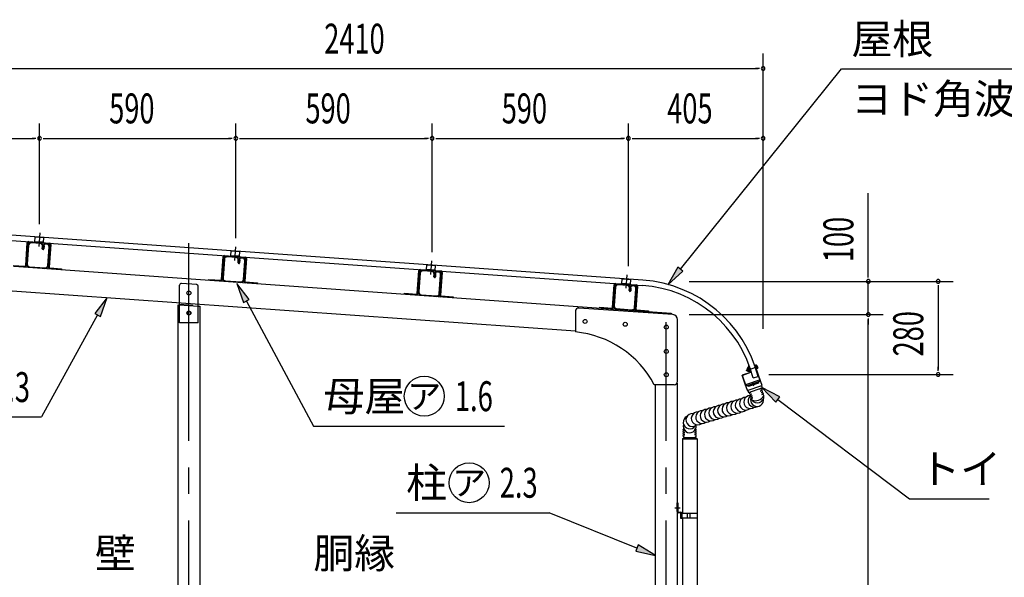
# Model space of a CAD drawing. Extents: x 434 to 16382, y 155 to 11242.
# Drawn here: x 11902 to 14862, y 7270 to 8948 of the extents above; entities that cross this region are included whole.
import ezdxf
from ezdxf.enums import TextEntityAlignment as Align

# ---------------------------------------------------------------- set-up
doc = ezdxf.new("R2010")
doc.units = 0
doc.header["$LTSCALE"] = 40
for name, pattern in [('1PL-L', [56, 50, -2, 2, -2]), ('1PL-S', [4, 2.5, -0.5, 0.5, -0.5]), ('HIDE-S', [1, 0.5, -0.5]), ('KAKURE-1', [2, 1, -1])]:
    doc.linetypes.add(name, pattern=pattern)
for name, color, linetype in [('1PL-L1', 6, '1PL-L'), ('1PL-S1', 6, '1PL-S'), ('1PL-S2', 1, '1PL-S'), ('BOLT', 4, 'CONTINUOUS'), ('HIDE-S1', 6, 'HIDE-S'), ('HIKIDASHI', 6, 'CONTINUOUS'), ('SUNPOU', 4, 'CONTINUOUS'), ('TATEDOISIJIKANAGU', 2, 'CONTINUOUS'), ('U1', 3, 'CONTINUOUS'), ('U2', 4, 'CONTINUOUS'), ('U3', 6, 'CONTINUOUS'), ('YANE', 1, 'CONTINUOUS')]:
    doc.layers.add(name, color=color, linetype=linetype)
doc.styles.add('00', font='ROMANS', dxfattribs={"width": 0.666667, "bigfont": 'BIGFONT'})
doc.styles.add('01', font='ROMANS', dxfattribs={"height": 3, "bigfont": 'BIGFONT'})
doc.styles.add('02', font='ROMANS', dxfattribs={"height": 3, "bigfont": 'EXTFONT'})

msp = doc.modelspace()

# ---------------------------------------------------------------- linework, layer by layer
at = {"layer": '1PL-L1'}
for p, q in [((12411.1, 5441.1), (12411.1, 8275.5)), ((13846.1, 5441.1), (13846.1, 8038))]:
    msp.add_line(p, q, dxfattribs=at)
at = {"layer": '1PL-S1'}
for p, q in [((11962.9, 8306.6), (11960, 8265.8)), ((12551.4, 8264.6), (12548.5, 8223.8)), ((13139.9, 8222.5), (13137, 8181.7)), ((13727.1, 8180.6), (13724.2, 8139.8)), ((14086.3, 7892.7), (14122.2, 7904.8))]:
    msp.add_line(p, q, dxfattribs=at)
at = {"layer": '1PL-S2'}
for p, q in [((14118.6, 7903.5), (14110.4, 7900.8)), ((14118.6, 7903.5), (14110.4, 7900.8)), ((14100.2, 7897.4), (14092, 7894.7)), ((14092, 7894.7), (14100.2, 7897.4)), ((14092, 7894.7), (14100.2, 7897.4)), ((14109.6, 7845.3), (14105.8, 7856.7))]:
    msp.add_line(p, q, dxfattribs=at)
at = {"layer": 'BOLT'}
for p, q in [((14112.6, 7908.7), (14113.6, 7909)), ((14116.9, 7895.9), (14112.6, 7908.7)), ((14117.9, 7896.2), (14113.6, 7909)), ((14113.9, 7908.1), (14117.2, 7909.2)), ((14118.2, 7906.5), (14114.8, 7905.3)), ((14118.2, 7908), (14120.9, 7899.8)), ((14088.1, 7896.6), (14087.8, 7895.9)), ((14087.8, 7895.9), (14089.4, 7891.2)), ((14090.5, 7897.4), (14088.1, 7896.6)), ((14090, 7890.9), (14089.4, 7891.2)), ((14093, 7901.1), (14089.7, 7900)), ((14089.7, 7898.5), (14092.4, 7890.3)), ((14090, 7890.9), (14092, 7891.5)), ((14090.6, 7897.3), (14094, 7898.4)), ((14092.5, 7891.8), (14095.8, 7892.9)), ((14092.7, 7902.1), (14093.7, 7902.4)), ((14097, 7889.3), (14092.7, 7902.1)), ((14093.4, 7889.1), (14096.7, 7890.2)), ((14093.7, 7902.4), (14098, 7889.6)), ((14098.1, 7899.9), (14095.4, 7899)), ((14097, 7889.3), (14098, 7889.6)), ((14097.3, 7893.3), (14100, 7894.2)), ((14120, 7901), (14116.6, 7899.9)), ((14117.9, 7896.2), (14116.9, 7895.9)), ((14120.9, 7898.3), (14117.6, 7897.2))]:
    msp.add_line(p, q, dxfattribs=at)
for centre, radius, start, end in [((14115.9, 7907.2), 2.37, 340.9389, 56.0511), ((14111.4, 7901.2), 8.6, 359.0435, 37.9465), ((14092, 7899.2), 2.37, 160.9389, 236.0511), ((14099.2, 7897.1), 8.6, 179.0435, 217.9465), ((14094.7, 7891.1), 2.37, 160.9389, 236.0511), ((14118.6, 7899.1), 2.37, 340.9389, 56.0511)]:
    msp.add_arc(centre, radius, start, end, dxfattribs=at)
at = {"layer": 'HIDE-S1'}
for p, q in [((14093.7, 7844.2), (14093, 7846.5)), ((14122.2, 7856.2), (14122.9, 7854))]:
    msp.add_line(p, q, dxfattribs=at)
for centre, start, end in [((14091.5, 7846), 18.495, 108.495), ((14123.7, 7856.7), 108.495, 198.495)]:
    msp.add_arc(centre, 1.6, start, end, dxfattribs=at)
at = {"layer": 'HIKIDASHI'}
for p, q in [((13888.5, 8197.3), (14372.9, 8799.9)), ((14372.9, 8799.9), (15785.6, 8799.9)), ((13880.7, 8203.5), (13850.9, 8150.5)), ((13896.3, 8191), (13880.7, 8203.5)), ((13850.9, 8150.5), (13896.3, 8191)), ((12592.7, 8106.3), (12555.5, 8154.5)), ((12555.5, 8154.5), (12575.1, 8096.9)), ((12165.5, 8112.1), (12127.9, 8064.3)), ((12145.4, 8054.7), (12165.5, 8112.1)), ((12575.1, 8096.9), (12592.7, 8106.3)), ((12583.9, 8101.6), (12786, 7725.2)), ((12136.6, 8059.5), (11968.4, 7752.7)), ((12127.9, 8064.3), (12145.4, 8054.7)), ((14187.2, 7813.4), (14133.3, 7841.6)), ((14133.3, 7841.6), (14175.1, 7797.5)), ((14175.1, 7797.5), (14187.2, 7813.4)), ((14181.1, 7805.5), (14577, 7506.7)), ((11508.1, 7752.7), (11968.4, 7752.7)), ((12786, 7725.2), (13359.7, 7725.2)), ((14577, 7506.7), (14817, 7506.7)), ((13034.2, 7464.8), (13494.5, 7464.8)), ((13758, 7358.4), (13494.5, 7464.8)), ((13761.8, 7367.6), (13754.3, 7349.1)), ((13754.3, 7349.1), (13813.6, 7335.9)), ((13813.6, 7335.9), (13761.8, 7367.6))]:
    msp.add_line(p, q, dxfattribs=at)
for centre in [(13118.7, 7815.2), (13253.5, 7554.8)]:
    msp.add_circle(centre, 60, dxfattribs=at)
for points in [[(13880.7, 8203.5), (13896.3, 8191), (13850.9, 8150.5)], [(12592.7, 8106.3), (12575.1, 8096.9), (12555.5, 8154.5)], [(12145.4, 8054.7), (12127.9, 8064.3), (12165.5, 8112.1)], [(14187.2, 7813.4), (14175.1, 7797.5), (14133.3, 7841.6)], [(13754.3, 7349.1), (13761.8, 7367.6), (13813.6, 7335.9)]]:
    msp.add_solid(points, dxfattribs=at)
at = {"layer": 'SUNPOU'}
for p, q in [((14137.2, 8018.2), (14137.2, 8846)), ((11742.2, 8801), (14122.2, 8801)), ((14126, 8801), (14114.7, 8801)), ((11962.2, 8332.6), (11962.2, 8636)), ((11962.2, 8332.6), (11962.2, 8636)), ((12552.2, 8290.5), (12552.2, 8636)), ((12552.2, 8290.5), (12552.2, 8636)), ((13142.2, 8248.5), (13142.2, 8636)), ((13142.2, 8248.5), (13142.2, 8636)), ((13732.2, 8206.5), (13732.2, 8636)), ((13732.2, 8206.5), (13732.2, 8636)), ((14137.2, 8018.2), (14137.2, 8636)), ((11742.2, 8591), (11947.2, 8591)), ((11951, 8591), (11939.7, 8591)), ((11973.5, 8591), (11984.7, 8591)), ((11977.2, 8591), (12537.2, 8591)), ((12541, 8591), (12529.7, 8591)), ((12563.5, 8591), (12574.7, 8591)), ((12567.2, 8591), (13127.2, 8591)), ((13131, 8591), (13119.7, 8591)), ((13153.5, 8591), (13164.7, 8591)), ((13157.2, 8591), (13717.2, 8591)), ((13721, 8591), (13709.7, 8591)), ((13743.5, 8591), (13754.7, 8591)), ((13747.2, 8591), (14122.2, 8591)), ((14126, 8591), (14114.7, 8591)), ((14453.5, 8175.7), (14453.5, 8426.4)), ((14453.5, 8171.9), (14453.5, 8183.2)), ((13915.3, 8160.7), (14708.5, 8160.7)), ((13915.3, 8160.7), (14498.5, 8160.7)), ((14453.5, 8060.7), (14453.5, 8160.7)), ((14663.5, 8149.4), (14663.5, 8138.2)), ((14663.5, 8145.7), (14663.5, 7895.7)), ((13915.3, 8060.7), (14498.5, 8060.7)), ((13915.3, 8060.7), (14498.5, 8060.7)), ((14453.5, 8049.4), (14453.5, 8038.2)), ((14453.5, 8049.4), (14453.5, 8038.2)), ((14453.5, 8045.7), (14453.5, 8030.7)), ((14453.5, 6148.7), (14453.5, 8045.7)), ((14663.5, 7891.9), (14663.5, 7903.2)), ((14154.3, 7880.7), (14708.5, 7880.7))]:
    msp.add_line(p, q, dxfattribs=at)
for centre, start, end in [((14137.2, 8801), 0, 180), ((14137.2, 8801), 180, 0), ((11962.2, 8591), 0, 180), ((11962.2, 8591), 0, 180), ((11962.2, 8591), 180, 0), ((11962.2, 8591), 180, 0), ((12552.2, 8591), 0, 180), ((12552.2, 8591), 0, 180), ((12552.2, 8591), 180, 0), ((12552.2, 8591), 180, 0), ((13142.2, 8591), 0, 180), ((13142.2, 8591), 0, 180), ((13142.2, 8591), 180, 0), ((13142.2, 8591), 180, 0), ((13732.2, 8591), 0, 180), ((13732.2, 8591), 0, 180), ((13732.2, 8591), 180, 0), ((13732.2, 8591), 180, 0), ((14137.2, 8591), 0, 180), ((14137.2, 8591), 180, 0), ((14453.5, 8160.7), 90, 270), ((14453.5, 8160.7), 270, 90), ((14663.5, 8160.7), 90, 270), ((14663.5, 8160.7), 270, 90), ((14453.5, 8060.7), 90, 270), ((14453.5, 8060.7), 90, 270), ((14453.5, 8060.7), 270, 90), ((14453.5, 8060.7), 270, 90), ((14663.5, 7880.7), 90, 270), ((14663.5, 7880.7), 270, 90)]:
    msp.add_arc(centre, 5.62, start, end, dxfattribs=at)
at = {"layer": 'TATEDOISIJIKANAGU'}
for p, q in [((14085.1, 7844.4), (14088.9, 7833)), ((14085.3, 7850.1), (14126, 7864)), ((14086.9, 7845.3), (14085.3, 7850.1)), ((14129.1, 7859.6), (14085.4, 7845)), ((14089.6, 7832.7), (14133.2, 7847.3)), ((14126, 7864), (14127.6, 7859.3)), ((14129.7, 7859.3), (14133.5, 7847.9)), ((14131.9, 7846.3), (14133.9, 7840.5)), ((14091.1, 7832.7), (14093.1, 7826.8)), ((14093.1, 7826.8), (14133.9, 7840.5)), ((14093.1, 7826.8), (14099.9, 7827.9)), ((14096.1, 7824.1), (14096.8, 7822.1)), ((14096.5, 7825.1), (14100.2, 7827.1)), ((14097.7, 7821.6), (14101.8, 7822.2)), ((14098.7, 7816.4), (14098, 7818.5)), ((14098.4, 7819.4), (14102.1, 7821.4)), ((14099.6, 7815.9), (14103.7, 7816.5)), ((14100.3, 7813.7), (14104, 7815.7)), ((14133.9, 7840.5), (14127.8, 7837.2)), ((14132.2, 7837.1), (14128.1, 7836.4)), ((14133.4, 7833.5), (14129.7, 7831.5)), ((14134.1, 7831.4), (14130, 7830.7)), ((14135.3, 7827.8), (14131.6, 7825.8)), ((14136, 7825.7), (14131.9, 7825.1)), ((14133.1, 7836.5), (14133.8, 7834.5)), ((14137.2, 7822.1), (14133.5, 7820.1)), ((14137.9, 7820), (14133.8, 7819.4)), ((14135.7, 7828.8), (14135, 7830.8)), ((14136.9, 7825.1), (14137.6, 7823.1)), ((14139.5, 7817.4), (14138.8, 7819.4)), ((14099.9, 7812.8), (14100.6, 7810.7)), ((14101.5, 7810.2), (14105.6, 7810.8)), ((14102.5, 7805), (14101.8, 7807.1)), ((14102.2, 7808), (14105.9, 7810)), ((14138.2, 7801.9), (14139.4, 7812.1)), ((13897.1, 7713), (13897.1, 7715.1)), ((13897.1, 7707), (13897.1, 7709.1)), ((13897.1, 7701), (13897.1, 7703.1)), ((13897.1, 7694.7), (13897.1, 7697.1)), ((13897.8, 7715.9), (13899.1, 7716.1)), ((13897.8, 7712.2), (13901.9, 7711.5)), ((13897.8, 7709.9), (13901.9, 7710.6)), ((13897.8, 7706.2), (13901.9, 7705.5)), ((13897.8, 7703.9), (13901.9, 7704.6)), ((13897.8, 7700.2), (13901.9, 7699.5)), ((13897.8, 7697.9), (13901.9, 7698.6)), ((13902.1, 7711), (13902.6, 7711)), ((13930.7, 7711), (13931.1, 7711)), ((13935.5, 7712.2), (13931.4, 7711.5)), ((13935.5, 7709.9), (13931.4, 7710.6)), ((13935.5, 7706.2), (13931.4, 7705.5)), ((13935.5, 7703.9), (13931.4, 7704.6)), ((13935.5, 7700.2), (13931.4, 7699.5)), ((13935.5, 7697.9), (13931.4, 7698.6)), ((13935.5, 7715.9), (13934.2, 7716.1)), ((13936.1, 7713), (13936.1, 7715.1)), ((13936.1, 7707), (13936.1, 7709.1)), ((13936.1, 7701), (13936.1, 7703.1)), ((13936.1, 7694.7), (13936.1, 7697.1)), ((13894.6, 7687.3), (13900.3, 7690.6)), ((13894.6, 7687.3), (13938.6, 7687.3)), ((13894.6, 7687.3), (13938.6, 7687.3)), ((13894.6, 7687.3), (13894.6, 7461.9)), ((13897.5, 7694.1), (13900.3, 7692)), ((13900.6, 7691.3), (13932.6, 7691.3)), ((13938.6, 7687.3), (13932.9, 7690.6)), ((13935.8, 7694.1), (13933, 7692)), ((13938.6, 7687.3), (13938.6, 7461.9)), ((13878.6, 7468), (13878.6, 7493.9)), ((13878.6, 7493.9), (13881.2, 7493.9)), ((13881.2, 7493.9), (13881.2, 7468)), ((13882.7, 7466.5), (13888.9, 7466.5)), ((13888.9, 7463.9), (13882.7, 7463.9)), ((13890.4, 7447.4), (13890.4, 7462.4)), ((13893, 7462.4), (13893, 7447.4)), ((13940.2, 7461.9), (13893, 7461.9)), ((13893, 7461.9), (13893, 7449.4)), ((13916.6, 7461.9), (13916.6, 7449.4)), ((13940.2, 7449.4), (13940.2, 7461.9)), ((13893, 7447.4), (13890.4, 7447.4)), ((13893, 7449.4), (13940.2, 7449.4)), ((13894.6, 7449.4), (13894.6, 6463.9)), ((13938.6, 7449.4), (13938.6, 6463.9))]:
    msp.add_line(p, q, dxfattribs=at)
at = {"layer": 'TATEDOISIJIKANAGU', "color": 6, "linetype": '1PL-S'}
msp.add_line((13872, 7478.9), (13887.9, 7478.9), dxfattribs=at)
at = {"layer": 'TATEDOISIJIKANAGU'}
for centre, radius, start, end in [((14085.6, 7844.5), 0.5, 108.495, 198.495), ((14129.2, 7859.1), 0.5, 18.495, 108.495), ((14132.4, 7846.5), 0.5, 108.495, 198.495), ((14133, 7847.7), 0.5, 288.495, 18.495), ((14098.5, 7797.5), 19.5, 89.9415, 308.6047), ((14089.4, 7833.2), 0.5, 198.495, 288.495), ((14090.7, 7832.5), 0.5, 18.495, 108.495), ((14111.6, 7801.7), 19.5, 131.3554, 299.2304), ((14096.9, 7824.4), 0.8, 118.495, 198.495), ((14097.6, 7822.3), 0.8, 198.495, 278.495), ((14098.8, 7818.7), 0.8, 118.495, 198.495), ((14099.5, 7816.7), 0.8, 198.495, 278.495), ((14099.8, 7827.4), 0.5, 324.4438, 72.5462), ((14101.7, 7821.7), 0.5, 324.4438, 72.5462), ((14120, 7814.3), 19.5, 210.0482, 6.9418), ((14115.1, 7828.7), 27, 244.1566, 332.8334), ((14103.6, 7816), 0.5, 324.4438, 72.5462), ((14128.2, 7836.9), 0.5, 144.4438, 252.5462), ((14130.1, 7831.2), 0.5, 144.4438, 252.5462), ((14132, 7825.5), 0.5, 144.4438, 252.5462), ((14132.3, 7836.3), 0.8, 18.495, 98.495), ((14133, 7834.2), 0.8, 298.495, 18.495), ((14133.9, 7819.8), 0.5, 144.4438, 252.5462), ((14134.2, 7830.6), 0.8, 18.495, 98.495), ((14134.9, 7828.5), 0.8, 298.495, 18.495), ((14136.1, 7824.9), 0.8, 18.495, 98.495), ((14136.8, 7822.8), 0.8, 298.495, 18.495), ((14138, 7819.2), 0.8, 18.495, 98.495), ((14138.7, 7817.1), 0.8, 298.495, 18.495), ((14006.9, 7768.2), 19.5, 85.9903, 307.3788), ((14020.1, 7772.2), 19.5, 85.9903, 307.3788), ((14033.3, 7776.1), 19.5, 85.9903, 307.3788), ((14046.5, 7780.1), 19.5, 85.9903, 307.3788), ((14059.7, 7784), 19.5, 85.9903, 307.3788), ((14072.9, 7788), 19.5, 90.7573, 311.1943), ((14085.5, 7792.8), 19.5, 89.1359, 310.5598), ((14118.9, 7804.1), 19.5, 159.7081, 353.726), ((14100.7, 7813), 0.8, 118.495, 198.495), ((14101.4, 7811), 0.8, 198.495, 278.495), ((14102.6, 7807.3), 0.8, 118.495, 198.495), ((14103.3, 7805.3), 0.8, 198.495, 278.495), ((14105.5, 7810.3), 0.5, 324.4438, 72.5462), ((13924.9, 7743.7), 19.5, 85.343, 304.4585), ((13940.9, 7748.4), 19.5, 85.9903, 307.3788), ((13954.1, 7752.4), 19.5, 85.9903, 307.3788), ((13967.3, 7756.3), 19.5, 85.9903, 307.3788), ((13980.5, 7760.3), 19.5, 85.9903, 307.3788), ((13993.7, 7764.2), 19.5, 85.9903, 307.3788), ((13916.6, 7736.5), 19.5, 114.87, 327.3594), ((13916.6, 7724.5), 19.5, 162.0798, 10.6936), ((13897.9, 7715.1), 0.8, 100, 180), ((13897.9, 7713), 0.8, 180, 260), ((13897.9, 7709.1), 0.8, 100, 180), ((13897.9, 7707), 0.8, 180, 260), ((13897.9, 7703.1), 0.8, 100, 180), ((13897.9, 7701), 0.8, 180, 260), ((13897.9, 7697.1), 0.8, 100, 180), ((13901.6, 7711), 0.5, 305.9488, 54.0512), ((13901.6, 7705), 0.5, 305.9488, 54.0512), ((13901.6, 7699), 0.5, 305.9488, 54.0512), ((13931.6, 7711), 0.5, 125.9488, 234.0512), ((13931.6, 7705), 0.5, 125.9488, 234.0512), ((13931.6, 7699), 0.5, 125.9488, 234.0512), ((13935.3, 7715.1), 0.8, 0, 80), ((13935.3, 7713), 0.8, 280, 0), ((13935.3, 7709.1), 0.8, 0, 80), ((13935.3, 7707), 0.8, 280, 0), ((13935.3, 7703.1), 0.8, 0, 80), ((13935.3, 7701), 0.8, 280, 0), ((13935.3, 7697.1), 0.8, 0, 80), ((13897.9, 7694.7), 0.8, 180, 234.7381), ((13899.6, 7691.3), 1.03, 315.1212, 46.045), ((13933.7, 7691.3), 1.03, 133.955, 224.8788), ((13935.3, 7694.7), 0.8, 305.2619, 0), ((13882.7, 7468), 4.1, 180, 270), ((13882.7, 7468), 1.5, 180, 270), ((13888.9, 7462.4), 4.1, 0, 90), ((13888.9, 7462.4), 1.5, 0, 90), ((13921.3, 7455.7), 12.8, 150.8731, 209.1269)]:
    msp.add_arc(centre, radius, start, end, dxfattribs=at)
at = {"layer": 'U1'}
for p, q in [((11948.4, 8279), (11949.5, 8294.5)), ((11949.5, 8294.5), (11974.4, 8292.7)), ((11974.4, 8292.7), (11973.3, 8277.3)), ((11920.5, 8208.2), (11925.3, 8276.4)), ((11927.6, 8276.2), (11922.8, 8208)), ((11923.6, 8212.9), (11927.6, 8269.2)), ((11929.2, 8269.1), (11925.2, 8212.8)), ((11991.6, 8273.7), (11929.8, 8278.1)), ((11929.9, 8280.4), (11991.8, 8275.9)), ((11964.5, 8274.3), (11937.5, 8276.2)), ((11937.6, 8277.8), (11964.6, 8275.9)), ((11973.4, 8278.3), (11948.5, 8280)), ((11970.4, 8258.8), (11971, 8266.8)), ((11972, 8258.7), (11972.6, 8266.7)), ((11974.2, 8266.6), (11973.6, 8258.6)), ((11974.2, 8267.2), (11975.8, 8267.1)), ((11974.2, 8260.2), (11975.8, 8260)), ((11975.8, 8267.1), (11975.2, 8258.5)), ((11983.8, 8272.9), (11981.7, 8273.1)), ((11981.8, 8274.7), (11983.9, 8274.5)), ((11986.9, 8208.4), (11990.9, 8264.7)), ((11992.5, 8264.6), (11988.5, 8208.3)), ((11988.6, 8203.3), (11993.5, 8271.5)), ((11995.8, 8271.3), (11990.9, 8203.1)), ((12509, 8166.1), (12513.8, 8234.3)), ((12516.1, 8234.2), (12511.3, 8165.9)), ((12580.1, 8231.6), (12518.3, 8236)), ((12518.4, 8238.3), (12580.3, 8233.9)), ((12553, 8232.2), (12526, 8234.2)), ((12526.1, 8235.8), (12553.1, 8233.8)), ((12536.9, 8237), (12538, 8252.5)), ((12561.9, 8236.2), (12537, 8238)), ((12538, 8252.5), (12562.9, 8250.7)), ((12562.9, 8250.7), (12561.8, 8235.2)), ((12572.3, 8230.9), (12570.2, 8231)), ((12570.3, 8232.6), (12572.4, 8232.5)), ((12577.1, 8161.2), (12582, 8229.5)), ((12584.3, 8229.3), (12579.4, 8161.1)), ((11918.2, 8204), (11882.6, 8206.6)), ((11882.7, 8208.8), (11918.3, 8206.3)), ((11978.5, 8199.7), (11932.2, 8203)), ((11932.4, 8204.6), (11978.6, 8201.3)), ((12028.2, 8196.1), (11992.6, 8198.7)), ((11992.7, 8201), (12028.4, 8198.4)), ((12512.1, 8170.9), (12516.1, 8227.2)), ((12517.7, 8227), (12513.7, 8170.8)), ((12558.9, 8216.8), (12559.5, 8224.8)), ((12560.5, 8216.7), (12561.1, 8224.6)), ((12562.7, 8224.5), (12562.1, 8216.6)), ((12562.7, 8225.1), (12564.3, 8225)), ((12562.7, 8218.1), (12564.3, 8218)), ((12564.3, 8225), (12563.7, 8216.4)), ((12575.4, 8166.4), (12579.4, 8222.6)), ((12581, 8222.5), (12577, 8166.3)), ((13125.4, 8195), (13126.5, 8210.4)), ((13126.5, 8210.4), (13151.4, 8208.6)), ((13151.4, 8208.6), (13150.3, 8193.2)), ((12028.4, 8198.4), (12028.2, 8196.1)), ((13097.5, 8124.1), (13102.4, 8192.3)), ((13104.6, 8192.1), (13099.8, 8123.9)), ((13100.6, 8128.9), (13104.6, 8185.1)), ((13106.2, 8185), (13102.2, 8128.7)), ((13168.6, 8189.6), (13106.8, 8194)), ((13106.9, 8196.3), (13168.8, 8191.9)), ((13141.5, 8190.2), (13114.5, 8192.1)), ((13114.6, 8193.7), (13141.6, 8191.8)), ((13150.4, 8194.2), (13125.5, 8196)), ((13147.4, 8174.7), (13148, 8182.7)), ((13149, 8174.6), (13149.6, 8182.6)), ((13151.2, 8182.5), (13150.6, 8174.5)), ((13151.2, 8183.1), (13152.8, 8183)), ((13151.2, 8176.1), (13152.8, 8176)), ((13152.8, 8183), (13152.2, 8174.4)), ((13160.8, 8188.8), (13158.7, 8189)), ((13158.8, 8190.6), (13160.9, 8190.4)), ((13163.9, 8124.3), (13167.9, 8180.6)), ((13169.5, 8180.5), (13165.5, 8124.2)), ((13165.6, 8119.2), (13170.5, 8187.4)), ((13172.8, 8187.3), (13167.9, 8119)), ((12383.1, 8035.7), (12383.1, 8149.3)), ((12434.5, 8151), (12388.5, 8154.3)), ((12439.1, 8035.7), (12439.1, 8146)), ((12471.1, 8164.5), (12471.2, 8166.8)), ((12506.7, 8162), (12471.1, 8164.5)), ((12471.2, 8166.8), (12506.8, 8164.3)), ((12567, 8157.7), (12520.7, 8161)), ((12520.9, 8162.6), (12567.1, 8159.3)), ((12616.7, 8154.1), (12581.1, 8156.7)), ((12581.2, 8158.9), (12616.9, 8156.4)), ((12616.9, 8156.4), (12616.7, 8154.1)), ((13684.7, 8082.1), (13689.5, 8150.4)), ((13691.8, 8150.2), (13686.9, 8082)), ((13687.8, 8086.9), (13691.8, 8143.2)), ((13693.4, 8143.1), (13689.4, 8086.8)), ((13755.8, 8147.6), (13694, 8152)), ((13694.1, 8154.3), (13756, 8149.9)), ((13728.7, 8148.3), (13701.6, 8150.2)), ((13701.8, 8151.8), (13728.8, 8149.9)), ((13712.6, 8153), (13713.7, 8168.5)), ((13737.6, 8152.2), (13712.6, 8154)), ((13713.7, 8168.5), (13738.6, 8166.7)), ((13734.6, 8132.8), (13735.2, 8140.8)), ((13736.2, 8132.7), (13736.8, 8140.7)), ((13738.6, 8166.7), (13737.5, 8151.2)), ((13738.4, 8140.6), (13737.8, 8132.6)), ((13738.4, 8141.1), (13740, 8141)), ((13740, 8141), (13739.4, 8132.5)), ((13747.9, 8146.9), (13745.8, 8147)), ((13745.9, 8148.6), (13748, 8148.5)), ((13752.8, 8077.3), (13757.7, 8145.5)), ((13759.9, 8145.3), (13755.1, 8077.1)), ((13059.6, 8122.5), (13059.7, 8124.8)), ((13095.2, 8119.9), (13059.6, 8122.5)), ((13059.7, 8124.8), (13095.3, 8122.2)), ((13155.5, 8115.6), (13109.2, 8118.9)), ((13109.4, 8120.5), (13155.6, 8117.2)), ((13205.2, 8112.1), (13169.6, 8114.6)), ((13169.7, 8116.9), (13205.4, 8114.4)), ((13205.4, 8114.4), (13205.2, 8112.1)), ((13738.4, 8134.1), (13740, 8134)), ((13751, 8082.4), (13755.1, 8138.7)), ((13756.7, 8138.5), (13752.6, 8082.3)), ((12378.6, 8089.7), (12383.1, 8089.4)), ((12378.6, 6060.7), (12378.6, 8089.7)), ((12383.1, 8089.7), (12439.1, 8085.7)), ((12439.1, 8086), (12443.6, 8085.7)), ((12443.6, 8085.7), (12443.6, 6060.7)), ((13866.2, 8060.7), (13583.6, 8080.4)), ((13646.7, 8080.5), (13646.9, 8082.8)), ((13682.4, 8078), (13646.7, 8080.5)), ((13646.9, 8082.8), (13682.5, 8080.3)), ((13572.9, 8070.4), (13572.9, 8008.5)), ((13742.7, 8073.7), (13696.4, 8077)), ((13696.5, 8078.6), (13742.8, 8075.3)), ((13792.4, 8070.1), (13756.8, 8072.7)), ((13756.9, 8075), (13792.5, 8072.4)), ((13792.5, 8072.4), (13792.4, 8070.1)), ((12439.1, 8035.7), (12383.1, 8035.7)), ((13880.1, 7859.7), (13880.1, 8045.7)), ((14093.2, 7905.6), (14092.7, 7905.4)), ((14092.7, 7905.4), (14099, 7886.4)), ((14093.2, 7905.6), (14099.8, 7886.1)), ((14111.6, 7911.8), (14111.1, 7911.6)), ((14111.1, 7911.6), (14128.3, 7860)), ((14111.6, 7911.8), (14129.1, 7859.6)), ((14099, 7886.4), (14074.3, 7878.2)), ((14085.4, 7845), (14074.3, 7878.2)), ((14099.8, 7886.1), (14075.1, 7877.8)), ((14085.8, 7845.8), (14075.1, 7877.8)), ((13870.1, 7849.7), (13810.1, 7849.7)), ((13813.6, 6060.7), (13813.6, 7849.7)), ((13878.6, 7854.4), (13878.6, 6060.7)), ((14129.1, 7859.6), (14085.4, 7845)), ((14128.3, 7860), (14085.8, 7845.8)), ((14093.2, 7844), (14092.4, 7846.3)), ((14123.5, 7854.2), (14093.2, 7844)), ((14122.7, 7856.4), (14123.5, 7854.2))]:
    msp.add_line(p, q, dxfattribs=at)
at = {"layer": 'U1', "linetype": 'KAKURE-1'}
msp.add_line((12383.1, 8092), (12439.1, 8088), dxfattribs=at)
at = {"layer": 'U1'}
for centre, radius in [((12411.1, 8125.7), 6), ((12411.1, 8065.7), 6), ((12411.1, 8065.7), 5), ((13602.1, 8040), 6), ((13722.8, 8031.6), 6), ((13846.1, 8023), 6), ((13846.1, 7949.7), 6), ((13846.1, 7949.7), 6), ((13846.1, 7879.7), 6), ((13846.1, 7879.7), 6)]:
    msp.add_circle(centre, radius, dxfattribs=at)
for centre, radius, start, end in [((11929.6, 8276.1), 4.3, 85.914, 175.914), ((11929.6, 8276.1), 2, 85.914, 175.914), ((11936.9, 8268.5), 9.3, 85.914, 175.914), ((11936.9, 8268.5), 7.7, 85.914, 175.914), ((11964, 8267.3), 7, 355.914, 85.914), ((11964, 8267.3), 8.6, 355.914, 85.914), ((11972.8, 8258.7), 2.4, 175.914, 355.914), ((11972.8, 8258.7), 0.8, 175.914, 355.914), ((11981.2, 8266.1), 8.6, 85.914, 175.914), ((11981.2, 8266.1), 7, 85.914, 175.914), ((11983.2, 8265.2), 7.7, 355.914, 85.914), ((11983.2, 8265.2), 9.3, 355.914, 85.914), ((11991.5, 8271.7), 2, 355.914, 85.914), ((11991.5, 8271.7), 4.3, 355.914, 85.914), ((12518.1, 8234), 4.3, 85.914, 175.914), ((12518.1, 8234), 2, 85.914, 175.914), ((12525.4, 8226.5), 9.3, 85.914, 175.914), ((12525.4, 8226.5), 7.7, 85.914, 175.914), ((12552.5, 8225.3), 7, 355.914, 85.914), ((12552.5, 8225.3), 8.6, 355.914, 85.914), ((12569.7, 8224), 8.6, 85.914, 175.914), ((12569.7, 8224), 7, 85.914, 175.914), ((12571.7, 8223.2), 7.7, 355.914, 85.914), ((12571.7, 8223.2), 9.3, 355.914, 85.914), ((12580, 8229.6), 2, 355.914, 85.914), ((12580, 8229.6), 4.3, 355.914, 85.914), ((11918.5, 8208.3), 4.3, 265.914, 355.914), ((11918.5, 8208.3), 2, 265.914, 355.914), ((11932.9, 8212.3), 9.3, 175.914, 265.914), ((11932.9, 8212.3), 7.7, 175.914, 265.914), ((11979.2, 8209), 9.3, 265.914, 355.914), ((11979.2, 8209), 7.7, 265.914, 355.914), ((11992.9, 8203), 4.3, 175.914, 265.914), ((11992.9, 8203), 2, 175.914, 265.914), ((12561.3, 8216.6), 2.4, 175.914, 355.914), ((12561.3, 8216.6), 0.8, 175.914, 355.914), ((12521.4, 8170.2), 9.3, 175.914, 265.914), ((12521.4, 8170.2), 7.7, 175.914, 265.914), ((13106.6, 8192), 4.3, 85.914, 175.914), ((13106.6, 8192), 2, 85.914, 175.914), ((13113.9, 8184.5), 9.3, 85.914, 175.914), ((13113.9, 8184.5), 7.7, 85.914, 175.914), ((13141, 8183.2), 7, 355.914, 85.914), ((13141, 8183.2), 8.6, 355.914, 85.914), ((13149.8, 8174.6), 2.4, 175.914, 355.914), ((13149.8, 8174.6), 0.8, 175.914, 355.914), ((13158.2, 8182), 8.6, 85.914, 175.914), ((13158.2, 8182), 7, 85.914, 175.914), ((13160.2, 8181.1), 7.7, 355.914, 85.914), ((13160.2, 8181.1), 9.3, 355.914, 85.914), ((13168.5, 8187.6), 2, 355.914, 85.914), ((13168.5, 8187.6), 4.3, 355.914, 85.914), ((12388.1, 8149.3), 5, 85.9144, 180), ((12434.1, 8146), 5, 0, 85.9144), ((12507, 8166.3), 4.3, 265.914, 355.914), ((12507, 8166.3), 2, 265.914, 355.914), ((12567.7, 8166.9), 9.3, 265.914, 355.914), ((12567.7, 8166.9), 7.7, 265.914, 355.914), ((12581.4, 8160.9), 4.3, 175.914, 265.914), ((12581.4, 8160.9), 2, 175.914, 265.914), ((13693.8, 8150), 4.3, 85.914, 175.914), ((13693.8, 8150), 2, 85.914, 175.914), ((13701.1, 8142.5), 9.3, 85.914, 175.914), ((13701.1, 8142.5), 7.7, 85.914, 175.914), ((13728.2, 8141.3), 7, 355.914, 85.914), ((13728.2, 8141.3), 8.6, 355.914, 85.914), ((13745.3, 8140.1), 8.6, 85.914, 175.914), ((13745.3, 8140.1), 7, 85.914, 175.914), ((13747.4, 8139.2), 7.7, 355.914, 85.914), ((13747.4, 8139.2), 9.3, 355.914, 85.914), ((13755.7, 8145.6), 2, 355.914, 85.914), ((13755.7, 8145.6), 4.3, 355.914, 85.914), ((13095.5, 8124.2), 4.3, 265.914, 355.914), ((13095.5, 8124.2), 2, 265.914, 355.914), ((13109.9, 8128.2), 9.3, 175.914, 265.914), ((13109.9, 8128.2), 7.7, 175.914, 265.914), ((13156.2, 8124.9), 9.3, 265.914, 355.914), ((13156.2, 8124.9), 7.7, 265.914, 355.914), ((13169.9, 8118.9), 4.3, 175.914, 265.914), ((13169.9, 8118.9), 2, 175.914, 265.914), ((13737, 8132.6), 2.4, 175.914, 355.914), ((13737, 8132.6), 0.8, 175.914, 355.914), ((13582.9, 8070.4), 10, 85.9998, 180), ((13682.7, 8082.3), 4.3, 265.914, 355.914), ((13682.7, 8082.3), 2, 265.914, 355.914), ((13697.1, 8086.3), 9.3, 175.914, 265.914), ((13697.1, 8086.3), 7.7, 175.914, 265.914), ((13743.4, 8082.9), 9.3, 265.914, 355.914), ((13743.4, 8082.9), 7.7, 265.914, 355.914), ((13757.1, 8077), 4.3, 175.914, 265.914), ((13757.1, 8077), 2, 175.914, 265.914), ((13865.1, 8045.7), 15, 0, 85.9998), ((13544.7, 7709.8), 300, 27.7876, 84.6149), ((13870.1, 7859.7), 10, 270, 0), ((14091.5, 7846), 1, 18.495, 108.495), ((14123.7, 7856.7), 1, 108.495, 198.495)]:
    msp.add_arc(centre, radius, start, end, dxfattribs=at)
at = {"layer": 'U2'}
for p, q in [((11885.6, 8206.3), (13860.5, 8065.3)), ((13572.9, 8010.6), (11880.2, 8131.5)), ((13860.5, 8065.3), (13861.3, 8061))]:
    msp.add_line(p, q, dxfattribs=at)
msp.add_circle((12411.1, 8125.7), 6, dxfattribs=at)
at = {"layer": 'U3'}
for p, q in [((14090.3, 7896.8), (14087.8, 7895.9)), ((14088.1, 7896.6), (14090, 7890.9)), ((14089.4, 7891.2), (14091.9, 7892)), ((14098.2, 7899.4), (14095.6, 7898.5)), ((14097.2, 7893.8), (14099.8, 7894.7))]:
    msp.add_line(p, q, dxfattribs=at)
at = {"layer": 'YANE'}
for p, q in [((11779.7, 8290.9), (13774.6, 8148.4)), ((13775.8, 8164.3), (11780.9, 8306.8)), ((14106.9, 7870.2), (14122.4, 7874.2))]:
    msp.add_line(p, q, dxfattribs=at)
for radius, start in [(370, 14.2177), (386, 14.2292)]:
    msp.add_arc((13748.3, 7779.3), radius, start, 85.914, dxfattribs=at)

# ---------------------------------------------------------------- texts
at = {"layer": 'HIKIDASHI'}
for s, style, p in [('屋根', '02', (14402.9, 8844.9)), ('ヨド角波サイディング', '02', (14402.9, 8664.9)), ('母屋', '01', (12816, 7770.2)), ('トイ', '01', (14607, 7551.7)), ('柱', '01', (13064.2, 7509.8)), ('壁', '01', (12128.6, 7297.7)), ('胴縁', '01', (12785.3, 7297.7))]:
    msp.add_text(s, height=90, dxfattribs=dict(at, style=style)).set_placement(p)
at = {"layer": 'HIKIDASHI', "style": '00', "width": 0.67}
for s, p in [('2.3', (11819.3, 7797.7)), ('1.6', (13210.5, 7770.2)), ('2.3', (13345.4, 7509.8))]:
    msp.add_text(s, height=90, dxfattribs=at).set_placement(p)
at = {"layer": 'HIKIDASHI', "style": '01'}
for p in [(13118.7, 7815.2), (13253.5, 7554.8)]:
    msp.add_text('ア', height=75, dxfattribs=at).set_placement(p, align=Align.MIDDLE_CENTER)
at = {"layer": 'SUNPOU', "style": '00', "width": 0.666667}
for s, p in [('2410', (12818, 8846)), ('590', (12171.5, 8636)), ('590', (12761.5, 8636)), ('590', (13351.5, 8636)), ('405', (13849, 8636))]:
    msp.add_text(s, height=90, dxfattribs=at).set_placement(p)
for s, p in [('100', (14408.5, 8218.5)), ('280', (14618.5, 7935))]:
    msp.add_text(s, height=90, rotation=90, dxfattribs=at).set_placement(p)

doc.saveas('drawing.dxf')
